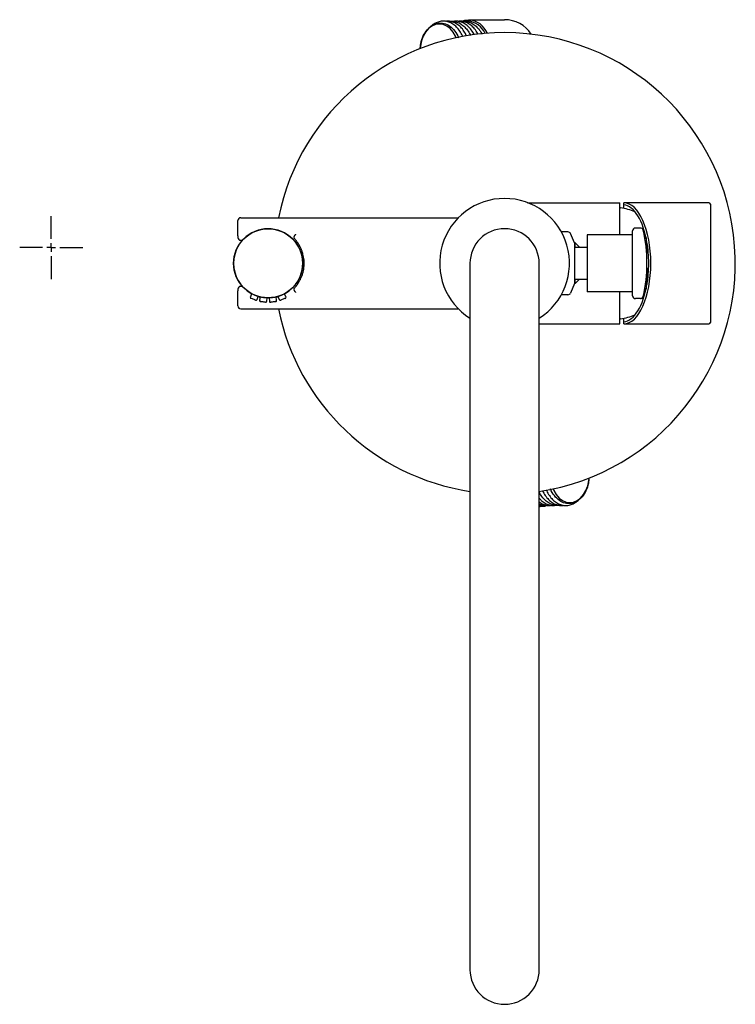
# Model space of a CAD drawing. Units: millimetres. Extents: x -440 to 657, y -401 to 1107.
# Drawn here: x -80 to 168, y 766 to 1107 of the extents above; entities that cross this region are included whole.
import ezdxf

# ---------------------------------------------------------------- set-up
doc = ezdxf.new("R2010")
doc.units = ezdxf.units.MM
doc.layers.add('COMPONENT', color=7, linetype='Continuous')

# ---------------------------------------------------------------- blocks, each defined once
blk = doc.blocks.new('SW_CENTERMARKSYMBOL_3')
at = {"layer": 'COMPONENT', "color": 0}
for p, q in [((0, 3), (0, 10.95)), ((-3, 0), (-10.95, 0)), ((0, 0), (-1.5, 0)), ((0, 0), (0, 1.5)), ((0, 0), (0, -1.5)), ((0, 0), (1.5, 0)), ((3, 0), (10.95, 0)), ((0, -3), (0, -10.95))]:
    blk.add_line(p, q, dxfattribs=at)

msp = doc.modelspace()

# ---------------------------------------------------------------- linework, layer by layer
at = {"color": 7, "linetype": 'Continuous', "lineweight": 25}
for p, q in [((75.28, 1106.92), (73.87, 1106.92)), ((75.64, 1107.42), (88.01, 1107.42)), ((96.18, 1043.92), (128.01, 1043.92)), ((128.01, 1032.82), (128.01, 1043.92)), ((158.86, 1043.92), (129.36, 1043.92)), ((129.36, 1043.22), (129.36, 1043.92)), ((129.36, 1041.97), (129.36, 1043.22)), ((159.36, 1043.42), (159.36, 1022.92)), ((-3.49, 1038.72), (71.78, 1038.72)), ((-4.49, 1032.44), (-4.49, 1037.72)), ((135.08, 1035.17), (133.38, 1035.17)), ((109.95, 1033.82), (107.69, 1033.82)), ((112.28, 1029.97), (110.87, 1033.22)), ((116.65, 1032.82), (116.65, 1013.02)), ((132.18, 1032.82), (116.65, 1032.82)), ((132.38, 1011.67), (132.38, 1034.17)), ((137.05, 1031.85), (137.05, 1028.73)), ((112.28, 1029.97), (112.28, 1015.87)), ((112.48, 1029.97), (112.28, 1029.97)), ((113.98, 1028.47), (112.48, 1029.97)), ((112.48, 1028.37), (112.48, 1029.97)), ((116.65, 1028.37), (112.48, 1028.37)), ((116.65, 1028.39), (112.51, 1028.39)), ((113.98, 1028.47), (113.98, 1028.39)), ((137.36, 1024.47), (137.36, 1030.23)), ((76.01, 1022.92), (76.01, 982.92)), ((100.01, 982.92), (100.01, 1022.92)), ((137.36, 1021.37), (137.36, 1015.6)), ((159.36, 1022.92), (159.36, 1002.42)), ((112.28, 1015.87), (110.87, 1012.62)), ((112.48, 1015.87), (112.28, 1015.87)), ((112.48, 1017.47), (116.65, 1017.47)), ((112.48, 1015.87), (112.48, 1017.47)), ((112.48, 1015.87), (113.98, 1017.37)), ((112.51, 1017.44), (116.65, 1017.44)), ((113.98, 1017.44), (113.98, 1017.37)), ((137.05, 1017.11), (137.05, 1013.99)), ((-4.49, 1008.12), (-4.49, 1013.4)), ((0.29, 1012.37), (-0.16, 1011.29)), ((2.15, 1010.34), (2.6, 1011.41)), ((3.21, 1011.25), (3.06, 1010.09)), ((5.54, 1009.77), (5.69, 1010.92)), ((6.33, 1010.92), (6.48, 1009.77)), ((8.96, 1010.09), (8.81, 1011.25)), ((9.42, 1011.41), (9.87, 1010.34)), ((12.18, 1011.29), (11.73, 1012.37)), ((109.95, 1012.02), (107.69, 1012.02)), ((132.18, 1013.02), (116.65, 1013.02)), ((128.01, 1001.92), (128.01, 1013.02)), ((135.08, 1010.67), (133.38, 1010.67)), ((-3.49, 1007.12), (71.78, 1007.12)), ((100.01, 1001.92), (128.01, 1001.92)), ((129.36, 1002.62), (129.36, 1003.87)), ((129.36, 1001.92), (129.36, 1002.62)), ((129.36, 1001.92), (158.86, 1001.92)), ((76.01, 982.92), (76.01, 819.02)), ((100.01, 819.02), (100.01, 982.92)), ((100.74, 938.92), (100.01, 938.97)), ((100.38, 938.42), (100.01, 938.43)), ((100.38, 938.42), (100.01, 938.42)), ((100.74, 938.92), (102.15, 938.92)), ((76.01, 819.02), (76.01, 779.05)), ((100.01, 779.05), (100.01, 819.02)), ((76.01, 779.05), (76.01, 777.92)), ((100.01, 777.92), (100.01, 779.05))]:
    msp.add_line(p, q, dxfattribs=at)
at = {"color": 7, "linetype": 'Continuous', "lineweight": 25, "flags": 128}
for points in [[(73.21, 1106.87), (74.21, 1107.23), (75.64, 1107.42)], [(71.21, 1101.13), (70.97, 1101.7), (70.13, 1103.14), (69.11, 1104.32), (67.95, 1105.19), (66.69, 1105.74), (65.38, 1105.92), (64.07, 1105.74), (62.81, 1105.19), (61.65, 1104.32), (60.63, 1103.14), (59.8, 1101.7), (59.18, 1100.05), (58.79, 1098.27), (58.7, 1097.35)], [(0.84, 1010.45), (0.54, 1010.57), (0.29, 1010.68), (0.12, 1010.75), (0.06, 1010.77)], [(1.63, 1010.12), (1.57, 1010.14), (1.4, 1010.22), (1.14, 1010.32), (0.84, 1010.45)], [(4.25, 1009.53), (3.93, 1009.58), (3.65, 1009.61), (3.47, 1009.64), (3.41, 1009.64)], [(5.09, 1009.42), (5.03, 1009.43), (4.84, 1009.45), (4.57, 1009.49), (4.25, 1009.53)], [(7.77, 1009.53), (7.45, 1009.49), (7.18, 1009.45), (6.99, 1009.43), (6.93, 1009.42)], [(8.61, 1009.64), (8.55, 1009.64), (8.37, 1009.61), (8.09, 1009.58), (7.77, 1009.53)], [(11.18, 1010.45), (10.88, 1010.32), (10.62, 1010.22), (10.45, 1010.14), (10.39, 1010.12)], [(11.96, 1010.77), (11.9, 1010.75), (11.73, 1010.68), (11.48, 1010.57), (11.18, 1010.45)], [(104.81, 944.7), (105.05, 944.14), (105.89, 942.7), (106.91, 941.52), (108.07, 940.64), (109.33, 940.1), (110.64, 939.92), (111.95, 940.1), (113.21, 940.64), (114.37, 941.52), (115.39, 942.7), (116.22, 944.14), (116.84, 945.78), (117.23, 947.56), (117.32, 948.48)], [(102.81, 938.97), (101.81, 938.61), (100.38, 938.42)]]:
    msp.add_lwpolyline(points, dxfattribs=at)
at = {"color": 7, "linetype": 'Continuous', "lineweight": 25}
msp.add_circle((6.01, 1022.92), 11.97, dxfattribs=at)
for centre, radius, start, end in [((74.67, 1099.75), 7.2, 23.6385, 85.1551), ((74.92, 1099.76), 7.69, 22.4053, 84.6254), ((88.01, 1096.42), 11, 32.8341, 90), ((88.01, 1022.92), 80, 90, 168.6092), ((88.01, 1022.92), 80, 278.5435, 90), ((88.01, 1022.92), 22.5, 90, 237.769), ((88.01, 1022.92), 22.5, 302.231, 90), ((96.18, 1044.42), 0.5, 249.1931, 270), ((128.21, 1041.96), 0.2, 81.7244, 180), ((125.29, 1021.87), 20.5, 67.1825, 81.7244), ((158.86, 1043.42), 0.5, 0, 90), ((-3.49, 1037.72), 1, 90, 180), ((71.78, 1039.22), 0.5, 270, 314.8711), ((6.01, 1022.92), 12, 337.5, 157.5), ((88.01, 1022.92), 12, 90, 180), ((88.01, 1022.92), 12, 0, 90), ((133.38, 1034.17), 1, 90, 180), ((135.08, 1034.17), 1, 13.273, 90), ((-3.49, 1031.92), 1, 180, 270), ((109.95, 1032.82), 1, 23.5, 90), ((132.18, 1033.02), 0.2, 270, 0), ((87.38, 1022.92), 50, 0, 13.273), ((6.01, 1022.92), 12, 157.5, 337.5), ((87.38, 1022.92), 50, 346.727, 0), ((-3.49, 1013.92), 1, 90, 180), ((0.21, 1011.14), 0.4, 157.5, 247.5007), ((11.81, 1011.14), 0.4, 292.4993, 22.5), ((109.95, 1013.02), 1, 270, 336.5), ((132.18, 1012.82), 0.2, 0, 90), ((133.38, 1011.67), 1, 180, 270), ((135.08, 1011.67), 1, 270, 346.727), ((-3.49, 1008.12), 1, 180, 270), ((1.78, 1010.49), 0.4, 247.4993, 337.5), ((3.46, 1010.04), 0.4, 172.5, 262.5007), ((5.14, 1009.82), 0.4, 262.4993, 352.5), ((6.88, 1009.82), 0.4, 187.5, 277.5007), ((8.56, 1010.04), 0.4, 277.4993, 7.5), ((10.24, 1010.49), 0.4, 202.5, 292.5007), ((88.01, 1022.92), 80, 191.3908, 261.3731), ((71.78, 1006.62), 0.5, 45.1289, 90), ((125.29, 1023.96), 20.5, 278.2756, 292.8175), ((128.21, 1003.87), 0.2, 180, 278.2756), ((158.86, 1002.42), 0.5, 270, 0), ((88.01, 777.92), 12, 180.0182, 270.0167), ((88.01, 777.92), 12, 269.9818, 359.9833)]:
    msp.add_arc(centre, radius, start, end, dxfattribs=at)
for centre, major_axis, ratio, start_param, end_param in [((129.36, 1022.92), (0, 21), 0.445229, 4.712389, 6.283185), ((128.91, 1022.92), (0, 20.33), 0.445788, 5.08051, 6.233076), ((129.36, 1022.92), (0, 19.4), 0.445229, 4.712389, 5.098977), ((129.36, 1022.92), (0, 21), 0.445229, 3.141593, 4.712389), ((129.36, 1022.92), (0, 19.4), 0.445229, 4.325801, 4.712389), ((128.91, 1022.92), (0, 20.33), 0.445788, 3.191702, 4.344268)]:
    msp.add_ellipse(centre, major_axis=major_axis, ratio=ratio, start_param=start_param, end_param=end_param, dxfattribs=at)
for points, knots in [([(73.52, 1101.43), (73.42, 1101.71), (73.08, 1102.6), (72.25, 1103.88), (71.08, 1105.2), (69.74, 1106.18), (68.3, 1106.78), (66.8, 1106.98), (65.29, 1106.79), (63.86, 1106.16), (62.85, 1105.51), (62.39, 1104.99), (62.32, 1104.91)], [0, 0, 0, 0, 0.052526, 0.168234, 0.284018, 0.399778, 0.515494, 0.631286, 0.747037, 0.862764, 0.978561, 1, 1, 1, 1]), ([(74.83, 1101.69), (74.76, 1101.88), (74.45, 1102.68), (73.66, 1103.88), (72.5, 1105.2), (71.16, 1106.18), (69.71, 1106.77), (68.47, 1106.98), (67.74, 1106.86), (67.51, 1106.82)], [0, 0, 0, 0, 0.05343, 0.226436, 0.399578, 0.572742, 0.745752, 0.918872, 1, 1, 1, 1]), ([(68.91, 1106.82), (69.15, 1106.86), (69.88, 1106.99), (71.13, 1106.77), (72.57, 1106.18), (73.91, 1105.21), (75.07, 1103.88), (75.82, 1102.76), (76.1, 1102.05), (76.14, 1101.95)], [0, 0, 0, 0, 0.0849323, 0.2621302, 0.4393377, 0.6165325, 0.7937425, 0.9709377, 1, 1, 1, 1]), ([(77.45, 1102.22), (77.44, 1102.23), (77.2, 1102.85), (76.48, 1103.88), (75.33, 1105.21), (73.99, 1106.18), (72.54, 1106.77), (71.3, 1106.99), (70.57, 1106.86), (70.33, 1106.82)], [0, 0, 0, 0, 0.003468, 0.185516, 0.367576, 0.549626, 0.731686, 0.913736, 1, 1, 1, 1]), ([(78.81, 1102.31), (78.52, 1102.84), (77.91, 1103.92), (76.73, 1105.2), (75.4, 1106.19), (73.96, 1106.77), (72.71, 1106.99), (71.98, 1106.86), (71.75, 1106.82)], [0, 0, 0, 0, 0.17729, 0.361222, 0.545154, 0.72909, 0.913023, 1, 1, 1, 1]), ([(73.87, 1106.92), (74.37, 1106.88), (75.37, 1106.8), (76.82, 1106.18), (78.15, 1105.2), (79.3, 1103.94), (79.89, 1102.9), (80.17, 1102.4)], [0, 0, 0, 0, 0.203772, 0.407544, 0.611316, 0.815089, 1, 1, 1, 1]), ([(58.75, 1097.27), (58.8, 1097.92), (58.91, 1099.51), (59.74, 1101.84), (61.1, 1104.02), (62.89, 1105.56), (64.92, 1106.33), (67.03, 1106.24), (69.07, 1105.32), (70.77, 1103.56), (71.8, 1102.07), (72.06, 1101.14), (72.06, 1101.13)], [0, 0, 0, 0, 0.077447, 0.190056, 0.303397, 0.417471, 0.532278, 0.647819, 0.764091, 0.881097, 0.998835, 1, 1, 1, 1]), ([(15.38, 1031.19), (15.28, 1031.31), (15.18, 1031.42), (15.06, 1031.62), (15.03, 1031.69), (14.98, 1031.82), (14.97, 1031.89), (14.98, 1031.95)], [0, 0, 0, 0, 0.5, 0.5, 0.75, 0.75, 1, 1, 1, 1]), ([(14.98, 1031.95), (14.99, 1031.97), (15, 1032.03), (15.03, 1032.11), (15.06, 1032.2), (15.1, 1032.3), (15.16, 1032.4), (15.22, 1032.52), (15.31, 1032.65), (15.43, 1032.8), (15.55, 1032.93), (15.62, 1032.99), (15.65, 1033.01)], [0, 0, 0, 0, 0.073401, 0.150846, 0.232209, 0.317255, 0.405634, 0.496885, 0.609908, 0.748585, 0.929753, 1, 1, 1, 1]), ([(-3.49, 1030.92), (-3.31, 1030.92), (-3.08, 1030.92), (-2.85, 1030.92), (-2.8, 1030.92)], [0, 0, 0, 0, 0.780407, 1, 1, 1, 1]), ([(15.38, 1014.65), (15.45, 1014.73), (15.59, 1014.89), (15.79, 1015.14), (15.99, 1015.38), (16.17, 1015.63), (16.35, 1015.88), (16.51, 1016.14), (16.8, 1016.6), (17.18, 1017.28), (17.62, 1018.23), (17.97, 1019.24), (18.25, 1020.31), (18.44, 1021.43), (18.5, 1022.31), (18.52, 1023.53), (18.41, 1024.74), (18.1, 1026.15), (17.78, 1027.17), (17.38, 1028.15), (16.96, 1028.96), (16.56, 1029.62), (16.21, 1030.16), (15.81, 1030.68), (15.53, 1031.02), (15.38, 1031.19)], [0, 0, 0, 0, 0.0196, 0.038802, 0.057609, 0.076024, 0.09405, 0.111689, 0.128945, 0.18867, 0.245466, 0.304882, 0.362201, 0.422896, 0.482768, 0.500108, 0.613232, 0.669955, 0.728552, 0.786124, 0.846586, 0.882502, 0.920024, 0.959181, 1, 1, 1, 1]), ([(-2.73, 1014.92), (-2.84, 1014.92), (-3.1, 1014.92), (-3.35, 1014.92), (-3.49, 1014.92)], [0, 0, 0, 0, 0.432713, 1, 1, 1, 1]), ([(14.98, 1013.89), (14.97, 1013.95), (14.98, 1014.01), (15.03, 1014.15), (15.06, 1014.22), (15.18, 1014.41), (15.28, 1014.53), (15.38, 1014.65)], [0, 0, 0, 0, 0.25, 0.25, 0.5, 0.5, 1, 1, 1, 1]), ([(15.65, 1012.82), (15.62, 1012.84), (15.55, 1012.91), (15.43, 1013.03), (15.31, 1013.19), (15.21, 1013.33), (15.13, 1013.48), (15.06, 1013.63), (15.01, 1013.77), (14.99, 1013.85), (14.98, 1013.89)], [0, 0, 0, 0, 0.071237, 0.251507, 0.390269, 0.503287, 0.639047, 0.767841, 0.888393, 1, 1, 1, 1]), ([(117.27, 948.56), (117.22, 947.92), (117.11, 946.33), (116.28, 943.99), (114.92, 941.82), (113.13, 940.28), (111.1, 939.51), (108.99, 939.59), (106.95, 940.52), (105.25, 942.27), (104.22, 943.77), (103.96, 944.69), (103.96, 944.7)], [0, 0, 0, 0, 0.077447, 0.190056, 0.303397, 0.417471, 0.532278, 0.647819, 0.764091, 0.881097, 0.998835, 1, 1, 1, 1]), ([(107.11, 939.01), (106.87, 938.97), (106.14, 938.85), (104.89, 939.07), (103.45, 939.65), (102.11, 940.63), (100.93, 941.93), (100.31, 943.02), (100.01, 943.57)], [0, 0, 0, 0, 0.087633, 0.270464, 0.453305, 0.636134, 0.818978, 1, 1, 1, 1]), ([(101.19, 944.15), (101.26, 943.96), (101.57, 943.15), (102.36, 941.95), (103.52, 940.63), (104.86, 939.65), (106.31, 939.07), (107.55, 938.85), (108.28, 938.98), (108.51, 939.02)], [0, 0, 0, 0, 0.05343, 0.226436, 0.399578, 0.572742, 0.745752, 0.918872, 1, 1, 1, 1]), ([(102.5, 944.41), (102.6, 944.13), (102.94, 943.24), (103.77, 941.95), (104.94, 940.63), (106.28, 939.65), (107.72, 939.05), (109.22, 938.85), (110.73, 939.05), (112.16, 939.67), (113.17, 940.32), (113.63, 940.85), (113.7, 940.93)], [0, 0, 0, 0, 0.052526, 0.168234, 0.284018, 0.399778, 0.515494, 0.631286, 0.747037, 0.862764, 0.978561, 1, 1, 1, 1]), ([(100.01, 941.48), (100.24, 941.21), (100.85, 940.48), (102.04, 939.66), (103.48, 939.06), (104.72, 938.85), (105.45, 938.97), (105.69, 939.01)], [0, 0, 0, 0, 0.149315, 0.394194, 0.639086, 0.883965, 1, 1, 1, 1]), ([(100.01, 940.18), (100.22, 940.01), (100.86, 939.51), (102.07, 939.08), (103.3, 938.84), (104.04, 938.97), (104.27, 939.01)], [0, 0, 0, 0, 0.160281, 0.499857, 0.839426, 1, 1, 1, 1]), ([(102.15, 938.92), (101.65, 938.94), (100.92, 938.97), (100.23, 939.29), (100.01, 939.39)], [0, 0, 0, 0, 0.6887245, 1, 1, 1, 1])]:
    msp.add_open_spline(points, degree=3, knots=knots, dxfattribs=at)
for points in [[(-4.49, 1032.44), (-4.49, 1032.38), (-4.49, 1032.27), (-4.49, 1032.09), (-4.49, 1031.98), (-4.49, 1031.92)], [(112.48, 1028.37), (112.49, 1028.38), (112.5, 1028.39), (112.51, 1028.39)], [(112.51, 1017.44), (112.5, 1017.45), (112.49, 1017.46), (112.48, 1017.47)], [(-4.49, 1013.92), (-4.49, 1013.86), (-4.49, 1013.74), (-4.49, 1013.57), (-4.49, 1013.46), (-4.49, 1013.4)]]:
    msp.add_open_spline(points, degree=3, dxfattribs=at)

# ---------------------------------------------------------------- block references
at = {"layer": 'COMPONENT'}
msp.add_blockref('SW_CENTERMARKSYMBOL_3', (-69.19, 1028.38), dxfattribs=at)

doc.saveas('drawing.dxf')
